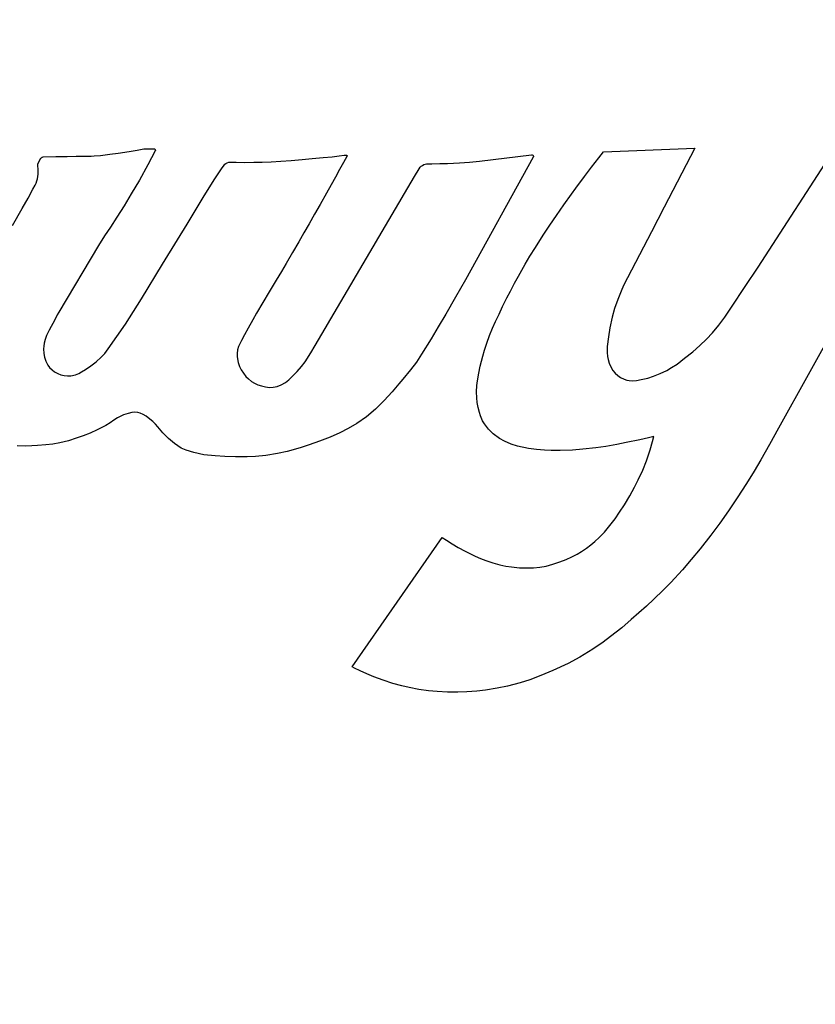
# Model space of a CAD drawing. Units: inches. Extents: x -0.2 to 21.2, y -0.2 to 15.7.
# Drawn here: x 4.9 to 5.3, y 11.5 to 12 of the extents above; entities that cross this region are included whole.
import ezdxf

# ---------------------------------------------------------------- set-up
doc = ezdxf.new("R2010")
doc.units = ezdxf.units.IN
doc.header["$LTSCALE"] = 0.5
doc.header["$MEASUREMENT"] = 0
doc.layers.add('PART', color=7, linetype='Continuous')

msp = doc.modelspace()

# ---------------------------------------------------------------- linework, layer by layer
at = {"layer": 'PART'}
for p, q in [((4.9831409, 11.9222414), (4.9861997, 11.9228173)), ((4.9861997, 11.9228173), (4.9906503, 11.9228173)), ((4.9906503, 11.9228173), (4.9907946, 11.9227982)), ((4.9907946, 11.9227982), (4.9909283, 11.9227484)), ((5.1898919, 11.9214114), (5.2302776, 11.9231465)), ((5.2302776, 11.9231465), (5.2167079, 11.8969208)), ((5.258432, 11.8704382), (5.2928852, 11.923565)), ((5.3364868, 11.923565), (5.2674066, 11.7989938)), ((4.9391179, 11.9161983), (4.9405426, 11.9186498)), ((4.9405426, 11.9186498), (4.9407248, 11.918854)), ((4.9407248, 11.918854), (4.9409561, 11.9190467)), ((4.9409561, 11.9190467), (4.9412233, 11.9191478)), ((4.9412233, 11.9191478), (4.9415211, 11.919209)), ((4.9415211, 11.919209), (4.9471017, 11.9193195)), ((4.9471017, 11.9193195), (4.9521355, 11.9194046)), ((4.9521355, 11.9194046), (4.9561035, 11.919462)), ((4.9561035, 11.919462), (4.9601667, 11.9195119)), ((4.9601667, 11.9195119), (4.9628802, 11.9195402)), ((4.9628802, 11.9195402), (4.9641361, 11.9196135)), ((4.9641361, 11.9196135), (4.9669555, 11.9199012)), ((4.9669555, 11.9199012), (4.9710205, 11.9203783)), ((4.9710205, 11.9203783), (4.9748473, 11.9208949)), ((4.9748473, 11.9208949), (4.9796083, 11.9216297)), ((4.9796083, 11.9216297), (4.9831409, 11.9222414)), ((4.9912334, 11.9219505), (4.9879355, 11.9157212)), ((4.9909283, 11.9227484), (4.9910625, 11.9226578)), ((4.9910625, 11.9226578), (4.9911867, 11.9225103)), ((4.9911867, 11.9225103), (4.9912385, 11.9224053)), ((4.9912703, 11.9220568), (4.9912334, 11.9219505)), ((4.9912385, 11.9224053), (4.9912764, 11.9222532)), ((4.9912812, 11.9221748), (4.9912703, 11.9220568)), ((4.9912764, 11.9222532), (4.9912812, 11.9221748)), ((5.0562991, 11.9180475), (5.0607554, 11.9185041)), ((5.0607554, 11.9185041), (5.0656893, 11.9189103)), ((5.0656893, 11.9189103), (5.069604, 11.9192969)), ((5.069604, 11.9192969), (5.0727738, 11.9196519)), ((5.0727738, 11.9196519), (5.0749285, 11.9199147)), ((5.0761061, 11.9194013), (5.0746566, 11.9167683)), ((5.0749285, 11.9199147), (5.0757507, 11.9200196)), ((5.0757507, 11.9200196), (5.0759621, 11.9199978)), ((5.0759621, 11.9199978), (5.0760918, 11.9199124)), ((5.0760918, 11.9199124), (5.07616, 11.9198203)), ((5.0761996, 11.9195715), (5.0761061, 11.9194013)), ((5.07616, 11.9198203), (5.0762023, 11.9196871)), ((5.0762023, 11.9196871), (5.0761996, 11.9195715)), ((5.1587452, 11.9190349), (5.1286948, 11.8646976)), ((5.1348486, 11.9173829), (5.1579934, 11.9200834)), ((5.1579934, 11.9200834), (5.1583037, 11.9200565)), ((5.1583037, 11.9200565), (5.1584698, 11.919978)), ((5.1584698, 11.919978), (5.1586672, 11.9197949)), ((5.1586672, 11.9197949), (5.158752, 11.9196496)), ((5.1588026, 11.919214), (5.1587452, 11.9190349)), ((5.158752, 11.9196496), (5.1588025, 11.9194862)), ((5.1588025, 11.9194862), (5.1588026, 11.919214)), ((5.1845807, 11.914622), (5.1877848, 11.9187458)), ((5.1877848, 11.9187458), (5.1898919, 11.9214114)), ((4.9393158, 11.9129326), (4.9391179, 11.9161983)), ((4.9879355, 11.9157212), (4.9841766, 11.9089619)), ((5.0206184, 11.9139098), (5.0216916, 11.9156013)), ((5.0216916, 11.9156013), (5.0220264, 11.9159706)), ((5.0220264, 11.9159706), (5.0224738, 11.9163328)), ((5.0224738, 11.9163328), (5.0230274, 11.9166404)), ((5.0230274, 11.9166404), (5.0238112, 11.9168817)), ((5.0238112, 11.9168817), (5.0244403, 11.9169388)), ((5.0244403, 11.9169388), (5.0256349, 11.9168892)), ((5.0256349, 11.9168892), (5.0270036, 11.9168541)), ((5.0270036, 11.9168541), (5.0309516, 11.9167984)), ((5.0309516, 11.9167984), (5.0348564, 11.9168096)), ((5.0348564, 11.9168096), (5.0386457, 11.9168833)), ((5.0386457, 11.9168833), (5.0425873, 11.9170259)), ((5.0425873, 11.9170259), (5.0468122, 11.9172535)), ((5.0468122, 11.9172535), (5.0515025, 11.917597)), ((5.0515025, 11.917597), (5.0562991, 11.9180475)), ((5.0746566, 11.9167683), (5.0728993, 11.9135894)), ((5.1081086, 11.9138817), (5.1086782, 11.9146569)), ((5.1086782, 11.9146569), (5.109097, 11.9150644)), ((5.109097, 11.9150644), (5.1096073, 11.9154454)), ((5.1096073, 11.9154454), (5.1102763, 11.9158042)), ((5.1102763, 11.9158042), (5.1107986, 11.9159958)), ((5.1107986, 11.9159958), (5.1113706, 11.9161294)), ((5.1113706, 11.9161294), (5.1118927, 11.9161874)), ((5.1118927, 11.9161874), (5.1126152, 11.9161803)), ((5.1126152, 11.9161803), (5.1137595, 11.9161821)), ((5.1137595, 11.9161821), (5.1172666, 11.916227)), ((5.1172666, 11.916227), (5.1207066, 11.9163287)), ((5.1207066, 11.9163287), (5.1260015, 11.916597)), ((5.1260015, 11.916597), (5.1305223, 11.9169337)), ((5.1305223, 11.9169337), (5.1348486, 11.9173829)), ((5.1814824, 11.9105507), (5.1845807, 11.914622)), ((4.9390407, 11.9094883), (4.9392357, 11.9105436)), ((4.9392357, 11.9105436), (4.9393419, 11.911599)), ((4.9393419, 11.911599), (4.9393158, 11.9129326)), ((5.0173613, 11.9089989), (5.0206184, 11.9139098)), ((5.062042, 11.8356734), (5.106109, 11.9104755)), ((5.0710607, 11.9102786), (5.069111, 11.9067845)), ((5.0728993, 11.9135894), (5.0710607, 11.9102786)), ((5.106109, 11.9104755), (5.1081086, 11.9138817)), ((5.1776411, 11.9053839), (5.1814824, 11.9105507)), ((4.9370124, 11.9048677), (4.9380177, 11.9066155)), ((4.9380177, 11.9066155), (4.9384628, 11.9076183)), ((4.9384628, 11.9076183), (4.9387896, 11.9085505)), ((4.9387896, 11.9085505), (4.9390407, 11.9094883)), ((4.9841766, 11.9089619), (4.980573, 11.9027872)), ((5.0124393, 11.9012892), (5.0173613, 11.9089989)), ((5.069111, 11.9067845), (5.0670829, 11.903168)), ((5.1757282, 11.9027596), (5.1776411, 11.9053839)), ((4.934853, 11.9009584), (4.9370124, 11.9048677)), ((4.980573, 11.9027872), (4.977394, 11.8975644)), ((5.0052914, 11.8894692), (5.0124393, 11.9012892)), ((5.0670829, 11.903168), (5.0642476, 11.8981427)), ((5.1722667, 11.8979207), (5.1757282, 11.9027596)), ((4.9322179, 11.8962988), (4.934853, 11.9009584)), ((4.977394, 11.8975644), (4.9741954, 11.8925036)), ((5.0642476, 11.8981427), (5.061771, 11.8937821)), ((5.1689856, 11.8932222), (5.1722667, 11.8979207)), ((5.2167079, 11.8969208), (5.2110598, 11.8860064)), ((4.9278917, 11.8888961), (4.9322179, 11.8962988)), ((4.9741954, 11.8925036), (4.9713246, 11.8881152)), ((5.061771, 11.8937821), (5.0593796, 11.8895964)), ((5.1660809, 11.8889677), (5.1689856, 11.8932222)), ((4.9713246, 11.8881152), (4.9687283, 11.8842635)), ((5.0010091, 11.8824548), (5.0052914, 11.8894692)), ((5.0593796, 11.8895964), (5.0570373, 11.8855205)), ((5.1631026, 11.8845083), (5.1660809, 11.8889677)), ((4.9687283, 11.8842635), (4.9660681, 11.8799082)), ((5.0570373, 11.8855205), (5.0547818, 11.8816173)), ((5.1596573, 11.8791511), (5.1631026, 11.8845083)), ((5.2110598, 11.8860064), (5.1987796, 11.8622851)), ((4.9660681, 11.8799082), (4.9484646, 11.8503889)), ((4.9944844, 11.8717611), (5.0010091, 11.8824548)), ((5.0547818, 11.8816173), (5.0520529, 11.8769231)), ((5.0520529, 11.8769231), (5.0491737, 11.8720034)), ((5.1551757, 11.8717452), (5.1572768, 11.8752827)), ((5.1572768, 11.8752827), (5.1596573, 11.8791511)), ((4.9850977, 11.8563624), (4.9944844, 11.8717611)), ((5.0491737, 11.8720034), (5.0471173, 11.8685101)), ((5.1521254, 11.8663846), (5.1551757, 11.8717452)), ((5.0471173, 11.8685101), (5.0448131, 11.8646158)), ((5.1504334, 11.8632858), (5.1521254, 11.8663846)), ((5.2526693, 11.8617385), (5.258432, 11.8704382)), ((5.0448131, 11.8646158), (5.0417531, 11.8594764)), ((5.1286948, 11.8646976), (5.1243446, 11.8570194)), ((5.1485981, 11.8598136), (5.1504334, 11.8632858)), ((5.1987796, 11.8622851), (5.1976504, 11.8597462)), ((5.2465166, 11.8526026), (5.2526693, 11.8617385)), ((5.0417531, 11.8594764), (5.0388758, 11.8547539)), ((5.1470312, 11.8567509), (5.1485981, 11.8598136)), ((5.1976504, 11.8597462), (5.1961442, 11.8561062)), ((4.9779906, 11.8451485), (4.9850977, 11.8563624)), ((5.0388758, 11.8547539), (5.0360705, 11.8500351)), ((5.1243446, 11.8570194), (5.1199948, 11.84956)), ((5.1451482, 11.8529403), (5.1470312, 11.8567509)), ((5.1961442, 11.8561062), (5.1947686, 11.8521023)), ((4.9478019, 11.8492149), (4.9466336, 11.8470023)), ((4.9484646, 11.8503889), (4.9478019, 11.8492149)), ((5.0360705, 11.8500351), (5.0343886, 11.8470898)), ((5.1199948, 11.84956), (5.1166341, 11.8439327)), ((5.1420423, 11.8463086), (5.143559, 11.8496044)), ((5.143559, 11.8496044), (5.1451482, 11.8529403)), ((5.1947686, 11.8521023), (5.193682, 11.8482582)), ((5.2436763, 11.8482866), (5.2465166, 11.8526026)), ((4.9466336, 11.8470023), (4.944219, 11.8423969)), ((4.9703139, 11.8341387), (4.9779906, 11.8451485)), ((5.0343886, 11.8470898), (5.0323347, 11.8433634)), ((5.1407286, 11.8433508), (5.1420423, 11.8463086)), ((5.193682, 11.8482582), (5.1926392, 11.8434994)), ((5.238119, 11.8412823), (5.2409882, 11.8446963)), ((5.2409882, 11.8446963), (5.2436763, 11.8482866)), ((4.9430196, 11.8400929), (4.9423675, 11.8383672)), ((4.944219, 11.8423969), (4.9430196, 11.8400929)), ((5.0307515, 11.8403857), (5.0294972, 11.8379565)), ((5.0323347, 11.8433634), (5.0307515, 11.8403857)), ((5.1166341, 11.8439327), (5.1134265, 11.8386668)), ((5.1381632, 11.8367277), (5.1393965, 11.8400949)), ((5.1393965, 11.8400949), (5.1407286, 11.8433508)), ((5.1926392, 11.8434994), (5.1920071, 11.839464)), ((5.2355467, 11.8385246), (5.238119, 11.8412823)), ((4.9419767, 11.8367729), (4.9417848, 11.8353445)), ((4.9423675, 11.8383672), (4.9419767, 11.8367729)), ((5.0294972, 11.8379565), (5.0281327, 11.835169)), ((5.0601733, 11.8323733), (5.062042, 11.8356734)), ((5.1134265, 11.8386668), (5.1091939, 11.8318685)), ((5.1371464, 11.8336085), (5.1381632, 11.8367277)), ((5.1920071, 11.839464), (5.1915359, 11.8351951)), ((5.2294477, 11.8329067), (5.2325617, 11.8356281)), ((5.2325617, 11.8356281), (5.2355467, 11.8385246)), ((4.9417848, 11.8353445), (4.9417344, 11.8341398)), ((4.9417344, 11.8341398), (4.9418828, 11.8320756)), ((4.9418828, 11.8320756), (4.9421114, 11.8305284)), ((4.9672609, 11.8304548), (4.9688294, 11.8321129)), ((4.9688294, 11.8321129), (4.9703139, 11.8341387)), ((5.0276912, 11.8337091), (5.0274923, 11.8321522)), ((5.0274923, 11.8321522), (5.0275384, 11.8307491)), ((5.0281327, 11.835169), (5.0276912, 11.8337091)), ((5.0576025, 11.8284266), (5.0601733, 11.8323733)), ((5.1091939, 11.8318685), (5.1069236, 11.8283216)), ((5.1363534, 11.8308818), (5.1371464, 11.8336085)), ((5.1915359, 11.8351951), (5.1914406, 11.8337067)), ((5.1914406, 11.8337067), (5.1914628, 11.832523)), ((5.1914628, 11.832523), (5.1916429, 11.8308504)), ((5.2258175, 11.8300703), (5.2294477, 11.8329067)), ((4.9421114, 11.8305284), (4.9427036, 11.8286988)), ((4.9427036, 11.8286988), (4.9436182, 11.8270101)), ((4.9436182, 11.8270101), (4.9444048, 11.8259753)), ((4.9626365, 11.8266585), (4.9650088, 11.8284861)), ((4.9650088, 11.8284861), (4.9672609, 11.8304548)), ((5.0275384, 11.8307491), (5.0276579, 11.8297877)), ((5.0276579, 11.8297877), (5.0280283, 11.828079)), ((5.0280283, 11.828079), (5.0286154, 11.8263702)), ((5.0560177, 11.8263614), (5.0576025, 11.8284266)), ((5.1069236, 11.8283216), (5.1043535, 11.8248584)), ((5.1352751, 11.8265661), (5.1363534, 11.8308818)), ((5.1916429, 11.8308504), (5.1919184, 11.8295029)), ((5.1919184, 11.8295029), (5.1924339, 11.8278263)), ((5.1924339, 11.8278263), (5.1931415, 11.8261876)), ((5.2200516, 11.8258828), (5.2224446, 11.8274574)), ((5.2224446, 11.8274574), (5.2258175, 11.8300703)), ((4.9444048, 11.8259753), (4.9454617, 11.8249141)), ((4.9454617, 11.8249141), (4.9466217, 11.8240383)), ((4.9466217, 11.8240383), (4.948066, 11.8232361)), ((4.948066, 11.8232361), (4.9494072, 11.8227018)), ((4.9494072, 11.8227018), (4.9508443, 11.8223498)), ((4.9538456, 11.8222697), (4.955822, 11.8226963)), ((4.955822, 11.8226963), (4.9572946, 11.8233079)), ((4.9572946, 11.8233079), (4.958566, 11.8240191)), ((4.958566, 11.8240191), (4.9603169, 11.8250836)), ((4.9603169, 11.8250836), (4.9626365, 11.8266585)), ((5.0286154, 11.8263702), (5.0293217, 11.8248885)), ((5.0293217, 11.8248885), (5.030282, 11.8233529)), ((5.030282, 11.8233529), (5.0313963, 11.8219677)), ((5.0523614, 11.8223519), (5.0541221, 11.8241678)), ((5.0541221, 11.8241678), (5.0560177, 11.8263614)), ((5.1043535, 11.8248584), (5.1008958, 11.8208264)), ((5.1340247, 11.8199798), (5.1346133, 11.8233739)), ((5.1346133, 11.8233739), (5.1352751, 11.8265661)), ((5.1931415, 11.8261876), (5.1940488, 11.8246001)), ((5.1940488, 11.8246001), (5.1950142, 11.823371)), ((5.1950142, 11.823371), (5.1961433, 11.8223386)), ((5.2119555, 11.8220436), (5.2150404, 11.8232626)), ((5.2150404, 11.8232626), (5.2179438, 11.8246767)), ((5.2179438, 11.8246767), (5.2200516, 11.8258828)), ((4.9508443, 11.8223498), (4.952288, 11.8222038)), ((4.952288, 11.8222038), (4.9538456, 11.8222697)), ((5.0313963, 11.8219677), (5.0324612, 11.8209038)), ((5.0324612, 11.8209038), (5.0339225, 11.8197746)), ((5.0339225, 11.8197746), (5.0352384, 11.818982)), ((5.0352384, 11.818982), (5.036729, 11.8182784)), ((5.036729, 11.8182784), (5.0382463, 11.8177457)), ((5.0452914, 11.8175553), (5.0470081, 11.8182084)), ((5.0470081, 11.8182084), (5.0489408, 11.8193321)), ((5.0489408, 11.8193321), (5.0503754, 11.820518)), ((5.0503754, 11.820518), (5.0523614, 11.8223519)), ((5.0991704, 11.8187155), (5.0961667, 11.8152149)), ((5.1008958, 11.8208264), (5.0991704, 11.8187155)), ((5.133786, 11.8180329), (5.1340247, 11.8199798)), ((5.1961433, 11.8223386), (5.1973278, 11.8215244)), ((5.1973278, 11.8215244), (5.1989462, 11.8207404)), ((5.1989462, 11.8207404), (5.2001284, 11.8203626)), ((5.2001284, 11.8203626), (5.2012363, 11.8201397)), ((5.2012363, 11.8201397), (5.2026419, 11.8200269)), ((5.2026419, 11.8200269), (5.2045292, 11.820167)), ((5.2045292, 11.820167), (5.2065749, 11.820545)), ((5.2065749, 11.820545), (5.2095295, 11.8212734)), ((5.2095295, 11.8212734), (5.2119555, 11.8220436)), ((5.0382463, 11.8177457), (5.0400032, 11.8173357)), ((5.0400032, 11.8173357), (5.0417717, 11.8171305)), ((5.0417717, 11.8171305), (5.0434031, 11.8171478)), ((5.0434031, 11.8171478), (5.0452914, 11.8175553)), ((5.0961667, 11.8152149), (5.0925994, 11.8113193)), ((5.1336429, 11.8151836), (5.133786, 11.8180329)), ((5.1337286, 11.8125184), (5.1336429, 11.8151836)), ((5.0925994, 11.8113193), (5.0888201, 11.8075264)), ((5.1339375, 11.8104861), (5.1337286, 11.8125184)), ((5.1343144, 11.8082474), (5.1339375, 11.8104861)), ((4.9792434, 11.8056046), (4.977139, 11.8048977)), ((4.9808013, 11.8059996), (4.9792434, 11.8056046)), ((4.9822316, 11.8061082), (4.9808013, 11.8059996)), ((4.9835392, 11.80598), (4.9822316, 11.8061082)), ((4.9845831, 11.8057148), (4.9835392, 11.80598)), ((4.9858529, 11.8051721), (4.9845831, 11.8057148)), ((4.9871331, 11.8043179), (4.9858529, 11.8051721)), ((5.0888201, 11.8075264), (5.0848739, 11.8041128)), ((5.1348371, 11.8060566), (5.1343144, 11.8082474)), ((5.1353197, 11.8044559), (5.1348371, 11.8060566)), ((4.9712948, 11.8014843), (4.9692443, 11.8002968)), ((4.9728704, 11.8025515), (4.9712948, 11.8014843)), ((4.9745242, 11.8036249), (4.9728704, 11.8025515)), ((4.977139, 11.8048977), (4.9745242, 11.8036249)), ((4.9887752, 11.8031133), (4.9871331, 11.8043179)), ((4.99009, 11.8019894), (4.9887752, 11.8031133)), ((4.9912707, 11.800835), (4.99009, 11.8019894)), ((4.9923946, 11.799581), (4.9912707, 11.800835)), ((5.0805055, 11.8010587), (5.0767731, 11.7989819)), ((5.0848739, 11.8041128), (5.0805055, 11.8010587)), ((5.1362875, 11.8023792), (5.1353197, 11.8044559)), ((5.1371385, 11.8009462), (5.1362875, 11.8023792)), ((5.1388552, 11.798659), (5.1371385, 11.8009462)), ((4.9623357, 11.7968948), (4.9592084, 11.795633)), ((4.9654189, 11.798304), (4.9623357, 11.7968948)), ((4.9672445, 11.79922), (4.9654189, 11.798304)), ((4.9692443, 11.8002968), (4.9672445, 11.79922)), ((4.9945853, 11.7969667), (4.9923946, 11.799581)), ((4.9970315, 11.7945491), (4.9945853, 11.7969667)), ((5.0729703, 11.7970604), (5.0686598, 11.7951051)), ((5.0767731, 11.7989819), (5.0729703, 11.7970604)), ((5.140213, 11.7972282), (5.1388552, 11.798659)), ((5.1409619, 11.7965439), (5.140213, 11.7972282)), ((5.1438407, 11.7944405), (5.1409619, 11.7965439)), ((5.2674066, 11.7989938), (5.2634287, 11.7917707)), ((4.9458588, 11.7919639), (4.942743, 11.7916258)), ((4.9489686, 11.7925836), (4.9458588, 11.7919639)), ((4.9526999, 11.7935112), (4.9489686, 11.7925836)), ((4.956199, 11.7945698), (4.9526999, 11.7935112)), ((4.9592084, 11.795633), (4.956199, 11.7945698)), ((4.999676, 11.7923234), (4.9970315, 11.7945491)), ((5.0027322, 11.7902553), (4.999676, 11.7923234)), ((5.0640141, 11.7932477), (5.059416, 11.791651)), ((5.0686598, 11.7951051), (5.0640141, 11.7932477)), ((5.1459938, 11.7932985), (5.1438407, 11.7944405)), ((5.1489595, 11.7920329), (5.1459938, 11.7932985)), ((5.1517727, 11.7910988), (5.1489595, 11.7920329)), ((5.1999473, 11.7927435), (5.1957701, 11.7918543)), ((5.2059114, 11.793919), (5.1999473, 11.7927435)), ((5.2097348, 11.7948038), (5.2059114, 11.793919)), ((5.2121741, 11.7954228), (5.2097348, 11.7948038)), ((5.2105803, 11.7894339), (5.2116239, 11.7931598)), ((5.2116239, 11.7931598), (5.2121741, 11.7954228)), ((4.9338374, 11.7911514), (4.9300394, 11.7911691)), ((4.9365056, 11.7912175), (4.9338374, 11.7911514)), ((4.9389845, 11.7913371), (4.9365056, 11.7912175)), ((4.942743, 11.7916258), (4.9389845, 11.7913371)), ((5.0049695, 11.7893136), (5.0027322, 11.7902553)), ((5.0082641, 11.7882146), (5.0049695, 11.7893136)), ((5.0128028, 11.7872154), (5.0082641, 11.7882146)), ((5.045417, 11.7878029), (5.040232, 11.7869675)), ((5.0496756, 11.7887215), (5.045417, 11.7878029)), ((5.055408, 11.7903016), (5.0496756, 11.7887215)), ((5.059416, 11.791651), (5.055408, 11.7903016)), ((5.1566729, 11.7900345), (5.1517727, 11.7910988)), ((5.1602233, 11.7896525), (5.1566729, 11.7900345)), ((5.1637467, 11.78932), (5.1602233, 11.7896525)), ((5.1666148, 11.7891654), (5.1637467, 11.78932)), ((5.1707294, 11.7891242), (5.1666148, 11.7891654)), ((5.1760788, 11.7893891), (5.1707294, 11.7891242)), ((5.1807282, 11.7897028), (5.1760788, 11.7893891)), ((5.186502, 11.7902835), (5.1807282, 11.7897028)), ((5.1909171, 11.7909323), (5.186502, 11.7902835)), ((5.1957701, 11.7918543), (5.1909171, 11.7909323)), ((5.2089802, 11.7846509), (5.2105803, 11.7894339)), ((5.2634287, 11.7917707), (5.2596439, 11.7850592)), ((5.0177427, 11.7867438), (5.0128028, 11.7872154)), ((5.022, 11.7864923), (5.0177427, 11.7867438)), ((5.0268191, 11.786354), (5.022, 11.7864923)), ((5.0319042, 11.7863763), (5.0268191, 11.786354)), ((5.0356829, 11.7865047), (5.0319042, 11.7863763)), ((5.040232, 11.7869675), (5.0356829, 11.7865047)), ((5.2073343, 11.7804813), (5.2089802, 11.7846509)), ((5.2596439, 11.7850592), (5.256621, 11.7799773)), ((5.205296, 11.7761317), (5.2073343, 11.7804813)), ((5.256621, 11.7799773), (5.2532591, 11.7745529)), ((5.2036655, 11.7729498), (5.205296, 11.7761317)), ((5.2532591, 11.7745529), (5.2491642, 11.7682398)), ((5.2014951, 11.7690467), (5.2036655, 11.7729498)), ((5.1991276, 11.7651465), (5.2014951, 11.7690467)), ((5.2491642, 11.7682398), (5.2451866, 11.7623884)), ((5.1949866, 11.7588737), (5.1969294, 11.7618034)), ((5.1969294, 11.7618034), (5.1991276, 11.7651465)), ((5.2451866, 11.7623884), (5.2413818, 11.7570276)), ((5.1927357, 11.7558859), (5.1949866, 11.7588737)), ((5.1878894, 11.7506232), (5.1902444, 11.7530102)), ((5.1902444, 11.7530102), (5.1927357, 11.7558859)), ((5.2413818, 11.7570276), (5.2374694, 11.7517365)), ((5.0784606, 11.6934097), (5.1183998, 11.750613)), ((5.1183998, 11.750613), (5.1202306, 11.7494033)), ((5.1202306, 11.7494033), (5.1227759, 11.7478153)), ((5.1841945, 11.7473991), (5.1859689, 11.7488755)), ((5.1859689, 11.7488755), (5.1878894, 11.7506232)), ((5.2374694, 11.7517365), (5.2326808, 11.7455779)), ((5.1227759, 11.7478153), (5.1254124, 11.7462796)), ((5.1254124, 11.7462796), (5.1285282, 11.7446003)), ((5.1285282, 11.7446003), (5.1308895, 11.7434207)), ((5.1781468, 11.7432721), (5.1801731, 11.7444783)), ((5.1801731, 11.7444783), (5.1822962, 11.7459514)), ((5.1822962, 11.7459514), (5.1841945, 11.7473991)), ((5.2326808, 11.7455779), (5.2287511, 11.7408265)), ((5.1308895, 11.7434207), (5.1330401, 11.7424131)), ((5.1330401, 11.7424131), (5.1353721, 11.74139)), ((5.1353721, 11.74139), (5.1376422, 11.7404613)), ((5.1376422, 11.7404613), (5.1407759, 11.7393591)), ((5.1674766, 11.7387976), (5.1705435, 11.7397978)), ((5.1705435, 11.7397978), (5.1733587, 11.7409105)), ((5.1733587, 11.7409105), (5.1758024, 11.742038)), ((5.1758024, 11.742038), (5.1781468, 11.7432721)), ((5.2287511, 11.7408265), (5.2248177, 11.7363194)), ((5.1407759, 11.7393591), (5.1438898, 11.7385328)), ((5.1438898, 11.7385328), (5.1465968, 11.7379787)), ((5.1465968, 11.7379787), (5.1491231, 11.7375949)), ((5.1491231, 11.7375949), (5.1526514, 11.7372686)), ((5.1526514, 11.7372686), (5.1559886, 11.7371816)), ((5.1559886, 11.7371816), (5.1588029, 11.7372746)), ((5.1588029, 11.7372746), (5.1616329, 11.7375225)), ((5.1616329, 11.7375225), (5.1643836, 11.7379998)), ((5.1643836, 11.7379998), (5.1674766, 11.7387976)), ((5.2248177, 11.7363194), (5.2196594, 11.7307506)), ((5.2162555, 11.7272705), (5.2121494, 11.7232623)), ((5.2178225, 11.7288542), (5.2162555, 11.7272705)), ((5.2196594, 11.7307506), (5.2178225, 11.7288542)), ((5.2121494, 11.7232623), (5.2088782, 11.7202085)), ((5.2088782, 11.7202085), (5.2055425, 11.7172142)), ((5.2021326, 11.714272), (5.1979232, 11.7106747)), ((5.2055425, 11.7172142), (5.2021326, 11.714272)), ((5.1979232, 11.7106747), (5.1930163, 11.706735)), ((5.1930163, 11.706735), (5.1896398, 11.7042524)), ((5.1851807, 11.7012328), (5.1793049, 11.6976659)), ((5.1896398, 11.7042524), (5.1851807, 11.7012328)), ((5.1793049, 11.6976659), (5.1741697, 11.6948996)), ((5.0795532, 11.6928369), (5.0784606, 11.6934097)), ((5.0820438, 11.6915966), (5.0795532, 11.6928369)), ((5.1673922, 11.6917077), (5.1621118, 11.6895081)), ((5.1741697, 11.6948996), (5.1673922, 11.6917077)), ((5.0849616, 11.6902547), (5.0820438, 11.6915966)), ((5.0880157, 11.688973), (5.0849616, 11.6902547)), ((5.092241, 11.6873975), (5.0880157, 11.688973)), ((5.0965012, 11.6860307), (5.092241, 11.6873975)), ((5.1572335, 11.6876703), (5.1529703, 11.6862986)), ((5.1621118, 11.6895081), (5.1572335, 11.6876703)), ((5.1004243, 11.6849606), (5.0965012, 11.6860307)), ((5.1037156, 11.6841976), (5.1004243, 11.6849606)), ((5.1080226, 11.6833783), (5.1037156, 11.6841976)), ((5.1122641, 11.6827664), (5.1080226, 11.6833783)), ((5.1376363, 11.6830404), (5.1337223, 11.6826075)), ((5.1426918, 11.6838352), (5.1376363, 11.6830404)), ((5.1473641, 11.6848111), (5.1426918, 11.6838352)), ((5.1529703, 11.6862986), (5.1473641, 11.6848111)), ((5.1162063, 11.682372), (5.1122641, 11.6827664)), ((5.1207505, 11.6821231), (5.1162063, 11.682372)), ((5.125359, 11.6820938), (5.1207505, 11.6821231)), ((5.1293651, 11.6822509), (5.125359, 11.6820938)), ((5.1337223, 11.6826075), (5.1293651, 11.6822509))]:
    msp.add_line(p, q, dxfattribs=at)
for radius in [1.295, 1.245, 1.225]:
    msp.add_arc((5.1149976, 11.0833491), radius, 22.082892, 157.917108, dxfattribs=at)
msp.add_open_spline([(6.3555411, 11.5704218), (6.3381238, 11.6112246), (6.3016602, 11.6966468), (6.229552, 11.818612), (6.1427823, 11.9359689), (6.0433397, 12.043329), (5.9323634, 12.1393621), (5.8114694, 12.2228145), (5.682054, 12.2923491), (5.545981, 12.3473402), (5.4049653, 12.386849), (5.2607199, 12.4107976), (5.1149097, 12.4187081), (4.9691102, 12.4107792), (4.8248712, 12.3868132), (4.6838809, 12.3472941), (4.547825, 12.2922938), (4.4184406, 12.2227614), (4.2975639, 12.1393087), (4.1866135, 12.0432875), (4.0871814, 11.9359302), (4.0004277, 11.8185878), (3.9283275, 11.6966305), (3.8918699, 11.6112214), (3.8744541, 11.5704215)], degree=3, knots=[0, 0, 0, 0, 0.04171433, 0.08733042, 0.13293591, 0.17884124, 0.2247375, 0.27076748, 0.31679355, 0.3627054, 0.40859675, 0.45432327, 0.50002583, 0.54573321, 0.59145063, 0.63734319, 0.68324246, 0.72926844, 0.77528443, 0.82118172, 0.86707425, 0.9126831, 0.95828876, 1, 1, 1, 1], dxfattribs=at)

doc.saveas('drawing.dxf')
